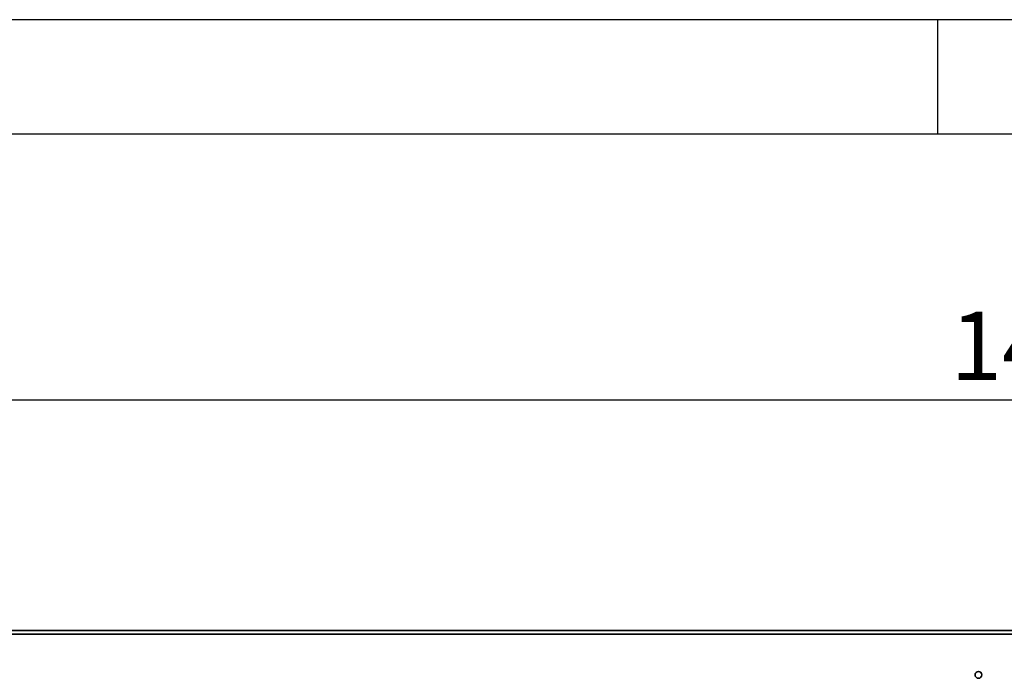
# Model space of a CAD drawing. Units: millimetres. Extents: x -6 to 420, y 0 to 297.
# Drawn here: x 165 to 208, y 268 to 297 of the extents above; entities that cross this region are included whole.
import ezdxf

# ---------------------------------------------------------------- set-up
doc = ezdxf.new("R2010")
doc.units = ezdxf.units.MM
doc.layers.add('1', color=179, linetype='Continuous')
doc.styles.add('SLDTEXTSTYLE4', font='TXT', dxfattribs={"width": 0.605})
doc.dimstyles.new('SLDDIMSTYLE0', dxfattribs={"dimtxt": 3, "dimasz": 3, "dimexe": 0, "dimexo": 0.0625, "dimgap": 0.75, "dimtad": 1, "dimdec": 0, "dimlfac": 10, "dimrnd": 1e-09, "dimzin": 12, "dimdsep": 46, "dimtxsty": 'SLDTEXTSTYLE4', "dimblk1": 'CLOSED', "dimblk2": 'CLOSED', "dimsah": 1, "dimcen": 0.09, "dimadec": 0, "dimazin": 3, "dimtfac": 1, "dimtdec": 0, "dimtofl": 0, "dimtmove": 0, "dimatfit": 3, "dimldrblk": 'CLOSED', "dimfxl": 1, "dimfrac": 2, "dimtolj": 1, "dimtzin": 12, "dimarcsym": 0})

# ---------------------------------------------------------------- blocks, each defined once
blk = doc.blocks.new('_Closed')
at = {"color": 0, "linetype": 'ByBlock', "lineweight": -2}
for p, q in [((-1, 0.166667), (0, 0)), ((-1, 0.166667), (-1, -0.166667)), ((0, 0), (-1, -0.166667)), ((0, 0), (-1, 0))]:
    blk.add_line(p, q, dxfattribs=at)
blk = doc.blocks.new('_D_19')
at = {"layer": '1', "transparency": 16777216}
for p, q in [((134.56, 271.015), (134.56, 280.825)), ((279.04, 271.155), (279.04, 280.825)), ((134.56, 280.325), (279.04, 280.325))]:
    blk.add_line(p, q, dxfattribs=at)
at = {"layer": '1', "transparency": 16777216, "xscale": 3, "yscale": 3}
for p, rotation in [((134.56, 280.325, 148.742), 180.0000000000012), ((279.04, 280.325, 148.742), 1.195888560230282e-12)]:
    blk.add_blockref('_Closed', p, dxfattribs=dict(at, rotation=rotation))
at = {"layer": '1', "transparency": 16777216, "insert": (205.572, 284.192), "char_height": 3, "attachment_point": 1, "style": 'SLDTEXTSTYLE4'}
blk.add_mtext('1445', dxfattribs=at)

msp = doc.modelspace()

# ---------------------------------------------------------------- linework, layer by layer
at = {"color": 7, "linetype": 'Continuous', "lineweight": 35}
for p, q in [((134.85, 270.2051), (278.75, 270.2051)), ((134.8, 270.0351), (278.8, 270.0351))]:
    msp.add_line(p, q, dxfattribs=at)
msp.add_circle((206.8, 268.2551), 0.15, dxfattribs=at)
at = {"layer": '1', "color": 250, "linetype": 'Continuous'}
for p, q in [((420, 297), (0, 297)), ((205, 297), (205, 292)), ((5, 292), (415, 292))]:
    msp.add_line(p, q, dxfattribs=at)

# ---------------------------------------------------------------- dimensions: what is measured, and where the dimension line sits
at = {"layer": '1'}
dim = msp.add_linear_dim(base=(279.04, 280.3251), p1=(134.56, 270.0151), p2=(279.04, 270.1551), angle=0, dimstyle='SLDDIMSTYLE0', dxfattribs=at)
dim.commit()
dim.dimension.update_dxf_attribs({"geometry": '_D_19', "text_midpoint": (210.1557, 280.3251), "dimtype": 160})

doc.saveas('drawing.dxf')
